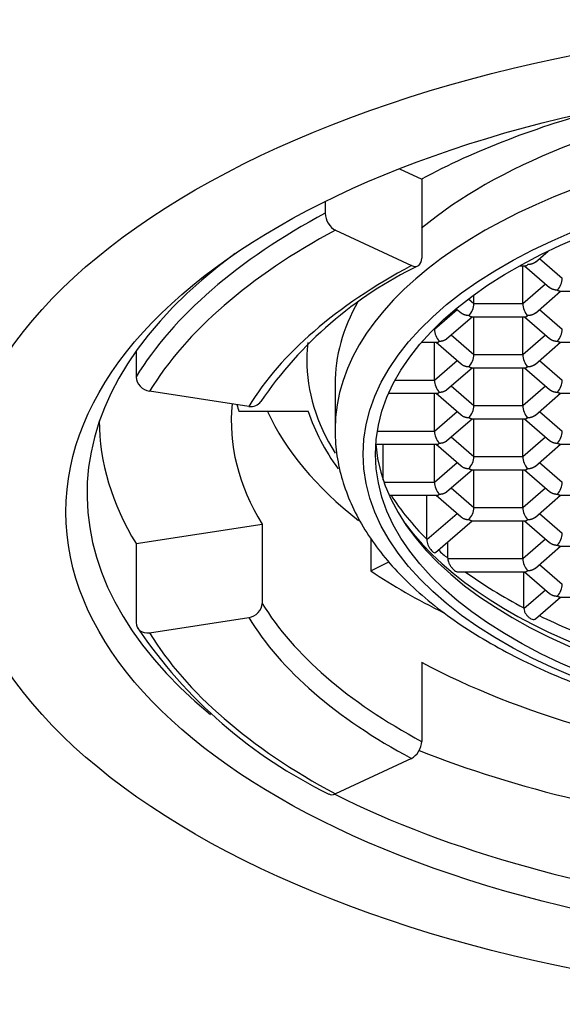
# Model space of a CAD drawing. Units: millimetres. Extents: x -601 to -43, y -1145 to 690.
# Drawn here: x -556 to -548, y 529 to 543 of the extents above; entities that cross this region are included whole.
import ezdxf

# ---------------------------------------------------------------- set-up
doc = ezdxf.new("R2010")
doc.units = ezdxf.units.MM
for name, color, linetype in [('40.2201.010_FOR_', 7, 'Continuous'), ('466025', 7, 'Continuous'), ('Default', 7, 'Continuous')]:
    doc.layers.add(name, color=color, linetype=linetype)

# ---------------------------------------------------------------- blocks, each defined once
blk = doc.blocks.new('SE')
at = {"layer": '40.2201.010_FOR_', "color": 7, "linetype": 'Continuous'}
for p, q in [((-550.139, 540.79), (-549.823, 540.643)), ((-549.823, 540.643), (-549.823, 539.517)), ((-551.194, 540.324), (-551.194, 540.157)), ((-551.048, 539.915), (-549.969, 539.412)), ((-548.207, 539.462), (-548.025, 539.619)), ((-548.147, 539.514), (-547.824, 539.234)), ((-548.431, 539.409), (-548.35, 539.409)), ((-548.387, 538.871), (-548.387, 539.409)), ((-548.361, 539.409), (-548.005, 539.101)), ((-548.387, 538.871), (-548.064, 539.151)), ((-548.207, 538.737), (-547.85, 539.046)), ((-547.861, 539.046), (-547.094, 539.046)), ((-549.157, 538.938), (-549.08, 538.871)), ((-549.08, 538.871), (-549.08, 538.995)), ((-549.08, 538.871), (-548.387, 538.871)), ((-549.643, 538.509), (-549.32, 538.789)), ((-549.332, 538.799), (-549.261, 538.738)), ((-548.147, 538.789), (-547.824, 538.509)), ((-549.463, 538.374), (-549.105, 538.684)), ((-549.117, 538.684), (-548.35, 538.684)), ((-549.08, 538.146), (-549.08, 538.684)), ((-548.387, 538.146), (-548.387, 538.684)), ((-548.361, 538.684), (-548.005, 538.376)), ((-549.649, 538.509), (-549.643, 538.509)), ((-549.643, 538.509), (-549.643, 538.515)), ((-549.822, 538.321), (-549.606, 538.321)), ((-549.643, 537.784), (-549.643, 538.321)), ((-549.617, 538.321), (-549.261, 538.013)), ((-549.403, 538.426), (-549.08, 538.146)), ((-548.387, 538.146), (-548.064, 538.426)), ((-548.207, 538.012), (-547.85, 538.321)), ((-547.861, 538.321), (-547.094, 538.321)), ((-553.882, 538.194), (-553.882, 537.829)), ((-549.643, 537.784), (-549.32, 538.064)), ((-549.08, 538.146), (-548.387, 538.146)), ((-548.147, 538.064), (-547.824, 537.784)), ((-549.463, 537.649), (-549.105, 537.959)), ((-549.117, 537.959), (-548.35, 537.959)), ((-549.08, 537.421), (-549.08, 537.959)), ((-548.387, 537.421), (-548.387, 537.959)), ((-548.361, 537.959), (-548.005, 537.651)), ((-550.198, 537.784), (-549.643, 537.784)), ((-552.281, 537.41), (-553.691, 537.626)), ((-551.055, 537.727), (-551.055, 537.078)), ((-549.403, 537.701), (-549.08, 537.421)), ((-548.387, 537.421), (-548.064, 537.701)), ((-550.291, 537.596), (-549.606, 537.596)), ((-549.643, 537.059), (-549.643, 537.596)), ((-549.617, 537.596), (-549.261, 537.288)), ((-548.207, 537.287), (-547.85, 537.596)), ((-547.861, 537.596), (-547.094, 537.596)), ((-551.434, 537.336), (-552.421, 537.336)), ((-549.643, 537.059), (-549.32, 537.339)), ((-549.08, 537.421), (-548.387, 537.421)), ((-548.147, 537.339), (-547.824, 537.059)), ((-549.463, 536.924), (-549.105, 537.234)), ((-549.117, 537.234), (-548.35, 537.234)), ((-549.08, 536.696), (-549.08, 537.234)), ((-548.387, 536.696), (-548.387, 537.234)), ((-548.361, 537.234), (-548.005, 536.926)), ((-550.453, 537.059), (-549.643, 537.059)), ((-549.403, 536.976), (-549.08, 536.696)), ((-548.387, 536.696), (-548.064, 536.976)), ((-550.474, 536.871), (-549.606, 536.871)), ((-550.368, 536.36), (-550.368, 536.871)), ((-549.643, 536.334), (-549.643, 536.871)), ((-549.617, 536.871), (-549.261, 536.563)), ((-548.207, 536.562), (-547.85, 536.871)), ((-547.861, 536.871), (-547.094, 536.871)), ((-549.08, 536.696), (-548.387, 536.696)), ((-549.643, 536.334), (-549.32, 536.614)), ((-549.463, 536.199), (-549.105, 536.509)), ((-549.117, 536.509), (-548.35, 536.509)), ((-549.08, 535.971), (-549.08, 536.509)), ((-548.387, 535.971), (-548.387, 536.509)), ((-548.361, 536.509), (-548.005, 536.201)), ((-548.147, 536.614), (-547.824, 536.334)), ((-550.359, 536.334), (-549.643, 536.334)), ((-549.403, 536.251), (-549.08, 535.971)), ((-548.387, 535.971), (-548.064, 536.251)), ((-550.285, 536.146), (-549.606, 536.146)), ((-549.751, 535.523), (-549.751, 536.146)), ((-549.617, 536.146), (-549.261, 535.838)), ((-548.207, 535.837), (-547.85, 536.146)), ((-547.861, 536.146), (-547.094, 536.146)), ((-549.08, 535.971), (-548.387, 535.971)), ((-549.751, 535.515), (-549.32, 535.889)), ((-549.625, 535.334), (-549.105, 535.784)), ((-549.117, 535.784), (-548.35, 535.784)), ((-548.387, 535.246), (-548.387, 535.784)), ((-548.361, 535.784), (-548.005, 535.476)), ((-548.147, 535.889), (-547.824, 535.609)), ((-553.882, 535.46), (-552.089, 535.735)), ((-552.089, 535.735), (-552.089, 534.609)), ((-550.545, 535.528), (-550.545, 535.071)), ((-548.387, 535.246), (-548.064, 535.526)), ((-553.882, 535.46), (-553.882, 534.335)), ((-549.453, 535.254), (-549.453, 535.483)), ((-548.207, 535.112), (-547.85, 535.421)), ((-547.861, 535.421), (-547.094, 535.421)), ((-549.453, 535.246), (-548.387, 535.246)), ((-550.545, 535.071), (-550.291, 535.198)), ((-548.147, 535.164), (-547.824, 534.884)), ((-549.321, 535.059), (-548.35, 535.059)), ((-548.369, 534.545), (-548.369, 535.059)), ((-548.361, 535.059), (-548.005, 534.751)), ((-548.369, 534.537), (-548.064, 534.801)), ((-548.205, 534.389), (-547.85, 534.696)), ((-547.861, 534.696), (-547.094, 534.696)), ((-553.691, 534.191), (-552.281, 534.406)), ((-549.823, 533.772), (-549.823, 532.646)), ((-549.969, 532.405), (-551.048, 531.902))]:
    blk.add_line(p, q, dxfattribs=at)
for centre, radius, start, end in [((-547.345, 534.219), 5.774, 115.9893, 145.6213), ((-548.073, 539.239), 0.249, 315.2289, 358.9484), ((-549.329, 538.876), 0.249, 315.2289, 358.9484), ((-548.138, 538.876), 0.249, 181.0516, 224.7711), ((-549.394, 538.514), 0.249, 181.0516, 224.7711), ((-548.073, 538.514), 0.249, 315.2289, 358.9484), ((-549.329, 538.151), 0.249, 315.2289, 358.9484), ((-548.138, 538.151), 0.249, 181.0516, 224.7711), ((-549.394, 537.789), 0.249, 181.0516, 224.7711), ((-548.073, 537.789), 0.249, 315.2289, 358.9484), ((-549.329, 537.426), 0.249, 315.2289, 358.9484), ((-548.138, 537.426), 0.249, 181.0516, 224.7711), ((-549.394, 537.064), 0.249, 181.0516, 224.7711), ((-548.073, 537.064), 0.249, 315.2289, 358.9484), ((-549.329, 536.701), 0.249, 315.2289, 358.9484), ((-548.138, 536.701), 0.249, 181.0516, 224.7711), ((-549.394, 536.339), 0.249, 181.0516, 224.7711), ((-548.073, 536.339), 0.249, 315.2289, 358.9484), ((-549.329, 535.976), 0.249, 315.2289, 358.9484), ((-548.138, 535.976), 0.249, 181.0516, 224.7711), ((-548.073, 535.614), 0.249, 315.2289, 358.9484), ((-549.132, 535.254), 0.321, 180, 181.3871), ((-548.138, 535.251), 0.249, 181.0516, 224.7711), ((-548.073, 534.889), 0.249, 315.2289, 358.9484), ((-548.086, 538.165), 6.972, 214.068, 244.0007)]:
    blk.add_arc(centre, radius, start, end, dxfattribs=at)
for centre, major_axis, ratio, start_param, end_param in [((-542.455, 537.727), (-8.6, 0), 0.5, 5.029671, 5.7414), ((-542.455, 537.207), (-10.075, 0), 0.5, -1.078109, -0.750492), ((-542.455, 537.078), (-8.6, 0), 0.5, 5.000482, 6.283185), ((-542.455, 536.082), (-11.95, 0), 0.5, 5.532694, 5.986479), ((-551.048, 540.088), (-0.095, 0.176), 0.633371, 0.868305, 2.439101), ((-542.455, 535.908), (-11.75, 0), 0.5, 5.532694, 5.986479), ((-549.969, 539.585), (-0.095, 0.176), 0.633371, 2.439101, 4.009897), ((-542.455, 535.908), (-10.275, 0), 0.5, 5.532694, 5.986479), ((-542.455, 537.727), (-8.6, 0), 0.5, 6.007927, 6.283185), ((-542.455, 538.073), (-9, 0), 0.5, 6.228249, 6.283185), ((-542.455, 538.073), (-9, 0), 0.5, 0, 0.300051), ((-553.691, 537.799), (0.171, -0.104), 0.828184, 3.610349, 5.181146), ((-552.281, 537.584), (-0.171, 0.104), 0.828184, 2.039553, 3.14093), ((-542.455, 537.207), (10.075, 0), 0.5, 3.094063, 3.438299), ((-542.455, 538.073), (10.075, 0), 0.5, 3.268448, 3.288523), ((-542.455, 538.42), (-9.8, 0), 0.5, 0.223051, 0.567524), ((-542.455, 538.073), (-9.1, 0), 0.5, 0.162806, 0.34808), ((-542.455, 537.207), (11.95, 0), 0.5, 3.141593, 3.438299), ((-542.455, 537.026), (8.025, 0), 0.5, 3.180044, 6.244734), ((-542.455, 537.367), (-8.175, 0), 0.5, 0.30316, 0.467943), ((-542.455, 537.15), (-8.108, 0), 0.5, 0.354354, 2.787239), ((-542.455, 537.367), (-8.175, 0), 0.5, 0.510929, 0.543132), ((-542.455, 538.073), (-10.075, 0), 0.5, 0.638468, 0.795158), ((-542.455, 537.367), (-8.175, 0), 0.5, 0.59994, 0.762002), ((-552.281, 534.58), (-0.171, -0.104), 0.828184, 1.10204, 2.672836), ((-542.455, 536.082), (-10.075, 0), 0.5, 0.296706, 0.750492), ((-542.455, 535.908), (-10.275, 0), 0.5, 0.296706, 0.750492), ((-542.455, 537.367), (-8.175, 0), 0.5, 0.799805, 0.943034), ((-553.691, 534.364), (0.171, 0.104), 0.828184, 2.672836, 4.243632), ((-542.455, 535.908), (-11.75, 0), 0.5, 0.296706, 0.750492), ((-542.455, 537.207), (-10.075, 0), 0.5, 0.750492, 1.343904), ((-549.969, 532.578), (0.095, 0.176), 0.633371, 3.844084, 5.414881), ((-542.455, 537.207), (-11.95, 0), 0.5, 0.902649, 1.343904), ((-551.048, 532.075), (0.095, 0.176), 0.633371, 3.141087, 3.844084)]:
    blk.add_ellipse(centre, major_axis=major_axis, ratio=ratio, start_param=start_param, end_param=end_param, dxfattribs=at)
for major_axis in [(-8.2, 0), (8.025, 0)]:
    blk.add_ellipse((-542.455, 536.731), major_axis=major_axis, ratio=0.5, dxfattribs=at)
for points, weights in [([(-548.351, 539.409), (-548.34, 539.409), (-548.327, 539.415), (-548.315, 539.426)], [0.868020857104, 0.889062187758, 0.93305523539, 1]), ([(-548.206, 539.463), (-548.234, 539.438), (-548.273, 539.426), (-548.315, 539.426)], [0.85464251138, 0.845496928457, 0.893949424664, 1]), ([(-547.896, 539.063), (-547.938, 539.063), (-547.978, 539.076), (-548.007, 539.102)], [1, 0.892032455405, 0.843764094354, 0.855194916848]), ([(-547.86, 539.046), (-547.871, 539.046), (-547.884, 539.052), (-547.896, 539.063)], [0.868020857104, 0.889062187758, 0.93305523539, 1]), ([(-549.152, 538.701), (-549.194, 538.701), (-549.234, 538.714), (-549.263, 538.739)], [1, 0.892032455405, 0.843764094354, 0.855194916848]), ([(-548.206, 538.738), (-548.234, 538.713), (-548.273, 538.701), (-548.315, 538.701)], [0.85464251138, 0.845496928457, 0.893949424664, 1]), ([(-549.116, 538.684), (-549.127, 538.684), (-549.139, 538.69), (-549.152, 538.701)], [0.868020857104, 0.889062187758, 0.93305523539, 1]), ([(-548.351, 538.684), (-548.34, 538.684), (-548.327, 538.69), (-548.315, 538.701)], [0.868020857104, 0.889062187758, 0.93305523539, 1]), ([(-549.607, 538.321), (-549.595, 538.321), (-549.583, 538.327), (-549.57, 538.338)], [0.868020857104, 0.889062187758, 0.93305523539, 1]), ([(-549.57, 538.338), (-549.529, 538.338), (-549.49, 538.351), (-549.461, 538.376)], [1, 0.89354715015, 0.845130174024, 0.854749071623]), ([(-548.005, 538.376), (-547.977, 538.351), (-547.938, 538.338), (-547.896, 538.338)], [0.854725387925, 0.845210086026, 0.893634956718, 1]), ([(-547.86, 538.321), (-547.871, 538.321), (-547.884, 538.327), (-547.896, 538.338)], [0.868020857104, 0.889062187758, 0.93305523539, 1]), ([(-549.261, 538.013), (-549.233, 537.988), (-549.193, 537.976), (-549.152, 537.976)], [0.854725387925, 0.845210086026, 0.893634956718, 1]), ([(-549.116, 537.959), (-549.127, 537.959), (-549.139, 537.965), (-549.152, 537.976)], [0.868020857104, 0.889062187758, 0.93305523539, 1]), ([(-548.351, 537.959), (-548.34, 537.959), (-548.327, 537.965), (-548.315, 537.976)], [0.868020857104, 0.889062187758, 0.93305523539, 1]), ([(-548.315, 537.976), (-548.273, 537.976), (-548.234, 537.988), (-548.205, 538.013)], [1, 0.89354715015, 0.845130174024, 0.854749071623]), ([(-549.607, 537.596), (-549.595, 537.596), (-549.583, 537.602), (-549.57, 537.613)], [0.868020857104, 0.889062187758, 0.93305523539, 1]), ([(-549.57, 537.613), (-549.529, 537.613), (-549.49, 537.626), (-549.461, 537.651)], [1, 0.89354715015, 0.845130174024, 0.854749071623]), ([(-548.005, 537.651), (-547.977, 537.626), (-547.938, 537.613), (-547.896, 537.613)], [0.854725387925, 0.845210086026, 0.893634956718, 1]), ([(-547.86, 537.596), (-547.871, 537.596), (-547.884, 537.602), (-547.896, 537.613)], [0.868020857104, 0.889062187758, 0.93305523539, 1]), ([(-549.261, 537.288), (-549.233, 537.263), (-549.193, 537.251), (-549.152, 537.251)], [0.854725387925, 0.845210086026, 0.893634956718, 1]), ([(-549.116, 537.234), (-549.127, 537.234), (-549.139, 537.24), (-549.152, 537.251)], [0.868020857104, 0.889062187758, 0.93305523539, 1]), ([(-548.351, 537.234), (-548.34, 537.234), (-548.327, 537.24), (-548.315, 537.251)], [0.868020857104, 0.889062187758, 0.93305523539, 1]), ([(-548.315, 537.251), (-548.273, 537.251), (-548.234, 537.263), (-548.205, 537.288)], [1, 0.89354715015, 0.845130174024, 0.854749071623]), ([(-549.57, 536.888), (-549.529, 536.888), (-549.49, 536.901), (-549.461, 536.926)], [1, 0.89354715015, 0.845130174024, 0.854749071623]), ([(-548.005, 536.926), (-547.977, 536.901), (-547.938, 536.888), (-547.896, 536.888)], [0.854725387925, 0.845210086026, 0.893634956718, 1]), ([(-549.607, 536.871), (-549.595, 536.871), (-549.583, 536.877), (-549.57, 536.888)], [0.868020857104, 0.889062187758, 0.93305523539, 1]), ([(-547.86, 536.871), (-547.871, 536.871), (-547.884, 536.877), (-547.896, 536.888)], [0.868020857104, 0.889062187758, 0.93305523539, 1]), ([(-549.261, 536.563), (-549.233, 536.538), (-549.193, 536.526), (-549.152, 536.526)], [0.854725387925, 0.845210086026, 0.893634956718, 1]), ([(-549.116, 536.509), (-549.127, 536.509), (-549.139, 536.515), (-549.152, 536.526)], [0.868020857104, 0.889062187758, 0.93305523539, 1]), ([(-548.351, 536.509), (-548.34, 536.509), (-548.327, 536.515), (-548.315, 536.526)], [0.868020857104, 0.889062187758, 0.93305523539, 1]), ([(-548.315, 536.526), (-548.273, 536.526), (-548.234, 536.538), (-548.205, 536.563)], [1, 0.89354715015, 0.845130174024, 0.854749071623]), ([(-549.57, 536.163), (-549.529, 536.163), (-549.49, 536.176), (-549.461, 536.201)], [1, 0.89354715015, 0.845130174024, 0.854749071623]), ([(-548.005, 536.201), (-547.977, 536.176), (-547.938, 536.163), (-547.896, 536.163)], [0.854725387925, 0.845210086026, 0.893634956718, 1]), ([(-549.607, 536.146), (-549.595, 536.146), (-549.583, 536.152), (-549.57, 536.163)], [0.868020857104, 0.889062187758, 0.93305523539, 1]), ([(-547.86, 536.146), (-547.871, 536.146), (-547.884, 536.152), (-547.896, 536.163)], [0.868020857104, 0.889062187758, 0.93305523539, 1]), ([(-549.261, 535.838), (-549.233, 535.813), (-549.193, 535.801), (-549.152, 535.801)], [0.854725387925, 0.845210086026, 0.893634956718, 1]), ([(-549.116, 535.784), (-549.127, 535.784), (-549.139, 535.79), (-549.152, 535.801)], [0.868020857104, 0.889062187758, 0.93305523539, 1]), ([(-548.351, 535.784), (-548.34, 535.784), (-548.327, 535.79), (-548.315, 535.801)], [0.868020857104, 0.889062187758, 0.93305523539, 1]), ([(-548.315, 535.801), (-548.273, 535.801), (-548.234, 535.813), (-548.205, 535.838)], [1, 0.89354715015, 0.845130174024, 0.854749071623]), ([(-548.005, 535.476), (-547.977, 535.451), (-547.938, 535.438), (-547.896, 535.438)], [0.854725387925, 0.845210086026, 0.893634956718, 1]), ([(-547.86, 535.421), (-547.871, 535.421), (-547.884, 535.427), (-547.896, 535.438)], [0.868020857104, 0.889062187758, 0.93305523539, 1]), ([(-548.315, 535.076), (-548.273, 535.076), (-548.234, 535.088), (-548.205, 535.113)], [1, 0.89354715015, 0.845130174024, 0.854749071623]), ([(-548.351, 535.059), (-548.34, 535.059), (-548.327, 535.065), (-548.315, 535.076)], [0.868020857104, 0.889062187758, 0.93305523539, 1]), ([(-548.005, 534.751), (-547.977, 534.726), (-547.938, 534.713), (-547.896, 534.713)], [0.854725387925, 0.845210086026, 0.893634956718, 1]), ([(-547.86, 534.696), (-547.871, 534.696), (-547.884, 534.702), (-547.896, 534.713)], [0.868020857104, 0.889062187758, 0.93305523539, 1])]:
    blk.add_rational_spline(points, weights, degree=3, dxfattribs=at)
for points, knots in [([(-551.055, 537.078), (-551.053, 537.004), (-551.048, 536.835), (-551.002, 536.531), (-550.901, 536.193), (-550.753, 535.859), (-550.557, 535.532), (-550.315, 535.214), (-550.026, 534.906), (-549.692, 534.612), (-549.316, 534.331), (-548.9, 534.068), (-548.448, 533.823), (-547.961, 533.597), (-547.444, 533.391), (-546.899, 533.207), (-546.329, 533.046), (-545.738, 532.907), (-545.129, 532.792), (-544.505, 532.7), (-543.87, 532.633), (-543.227, 532.591), (-542.58, 532.574), (-541.932, 532.581), (-541.287, 532.614), (-540.648, 532.671), (-540.02, 532.753), (-539.405, 532.859), (-538.807, 532.989), (-538.229, 533.142), (-537.675, 533.317), (-537.147, 533.514), (-536.648, 533.732), (-536.182, 533.97), (-535.75, 534.227), (-535.356, 534.502), (-535.002, 534.795), (-534.692, 535.103), (-534.427, 535.426), (-534.21, 535.76), (-534.042, 536.103), (-533.928, 536.449), (-533.866, 536.764), (-533.862, 536.942), (-533.861, 537.023)], [0, 0, 0, 0, 0.013213, 0.03619, 0.059221, 0.082456, 0.105997, 0.129874, 0.154054, 0.178463, 0.203014, 0.227635, 0.252271, 0.276887, 0.301471, 0.326018, 0.35053, 0.37501, 0.399463, 0.423893, 0.448306, 0.472707, 0.497101, 0.521492, 0.545886, 0.570285, 0.594695, 0.619121, 0.643569, 0.668043, 0.692549, 0.717094, 0.741682, 0.766316, 0.790994, 0.815711, 0.840442, 0.865136, 0.889724, 0.914114, 0.938212, 0.961953, 0.985341, 1, 1, 1, 1]), ([(-549.751, 535.515), (-549.751, 535.504), (-549.749, 535.492), (-549.746, 535.479), (-549.743, 535.467), (-549.739, 535.454), (-549.734, 535.442), (-549.728, 535.43), (-549.722, 535.418), (-549.716, 535.407), (-549.709, 535.396), (-549.702, 535.385), (-549.695, 535.376), (-549.687, 535.366), (-549.679, 535.357), (-549.672, 535.35), (-549.662, 535.341), (-549.653, 535.335), (-549.645, 535.332), (-549.638, 535.329), (-549.631, 535.329), (-549.626, 535.333), (-549.626, 535.333), (-549.626, 535.333), (-549.625, 535.334)], [0, 0, 0, 0, 0.0923597, 0.0923597, 0.0923597, 0.1846798, 0.1846798, 0.1846798, 0.2776506, 0.2776506, 0.2776506, 0.3746914, 0.3746914, 0.3746914, 0.4827789, 0.4827789, 0.4827789, 0.6315449, 0.6315449, 0.6315449, 0.7726828, 0.7726828, 0.7726828, 0.7808789, 0.7808789, 0.7808789, 0.7808789]), ([(-549.453, 535.246), (-549.453, 535.236), (-549.451, 535.225), (-549.448, 535.214), (-549.445, 535.203), (-549.441, 535.192), (-549.436, 535.182), (-549.429, 535.167), (-549.421, 535.153), (-549.412, 535.14), (-549.403, 535.127), (-549.394, 535.115), (-549.384, 535.104), (-549.374, 535.093), (-549.364, 535.083), (-549.355, 535.076), (-549.345, 535.068), (-549.337, 535.063), (-549.329, 535.061), (-549.326, 535.06), (-549.323, 535.059), (-549.32, 535.059)], [0, 0, 0, 0, 0.0817975, 0.0817975, 0.0817975, 0.1628996, 0.1628996, 0.1628996, 0.2770676, 0.2770676, 0.2770676, 0.3932922, 0.3932922, 0.3932922, 0.5167372, 0.5167372, 0.5167372, 0.6364153, 0.6364153, 0.6364153, 0.6879945, 0.6879945, 0.6879945, 0.6879945]), ([(-548.369, 534.537), (-548.369, 534.525), (-548.367, 534.512), (-548.363, 534.5), (-548.359, 534.487), (-548.353, 534.475), (-548.345, 534.463), (-548.338, 534.451), (-548.329, 534.44), (-548.32, 534.43), (-548.311, 534.42), (-548.301, 534.411), (-548.291, 534.404), (-548.283, 534.399), (-548.276, 534.394), (-548.269, 534.39), (-548.258, 534.385), (-548.248, 534.381), (-548.239, 534.38), (-548.229, 534.379), (-548.221, 534.38), (-548.214, 534.383), (-548.211, 534.384), (-548.208, 534.386), (-548.205, 534.389)], [0, 0, 0, 0, 0.1047389, 0.1047389, 0.1047389, 0.2095033, 0.2095033, 0.2095033, 0.3138183, 0.3138183, 0.3138183, 0.4168803, 0.4168803, 0.4168803, 0.4920846, 0.4920846, 0.4920846, 0.6067907, 0.6067907, 0.6067907, 0.7212297, 0.7212297, 0.7212297, 0.7730228, 0.7730228, 0.7730228, 0.7730228])]:
    blk.add_open_spline(points, degree=3, knots=knots, dxfattribs=at)
at = {"layer": '466025', "color": 7, "linetype": 'Continuous'}
for major_axis in [(-14, 0), (12.425, 0)]:
    blk.add_ellipse((-542.455, 535.908), major_axis=major_axis, ratio=0.5, dxfattribs=at)
for start_param, end_param in [(2.543502, 3.686109), (3.923369, 4.488828)]:
    blk.add_ellipse((-542.455, 536.168), major_axis=(12.125, 0), ratio=0.5, start_param=start_param, end_param=end_param, dxfattribs=at)

msp = doc.modelspace()

# ---------------------------------------------------------------- block references
at = {"layer": 'Default'}
msp.add_blockref('SE', (0, 0), dxfattribs=at)

doc.saveas('drawing.dxf')
